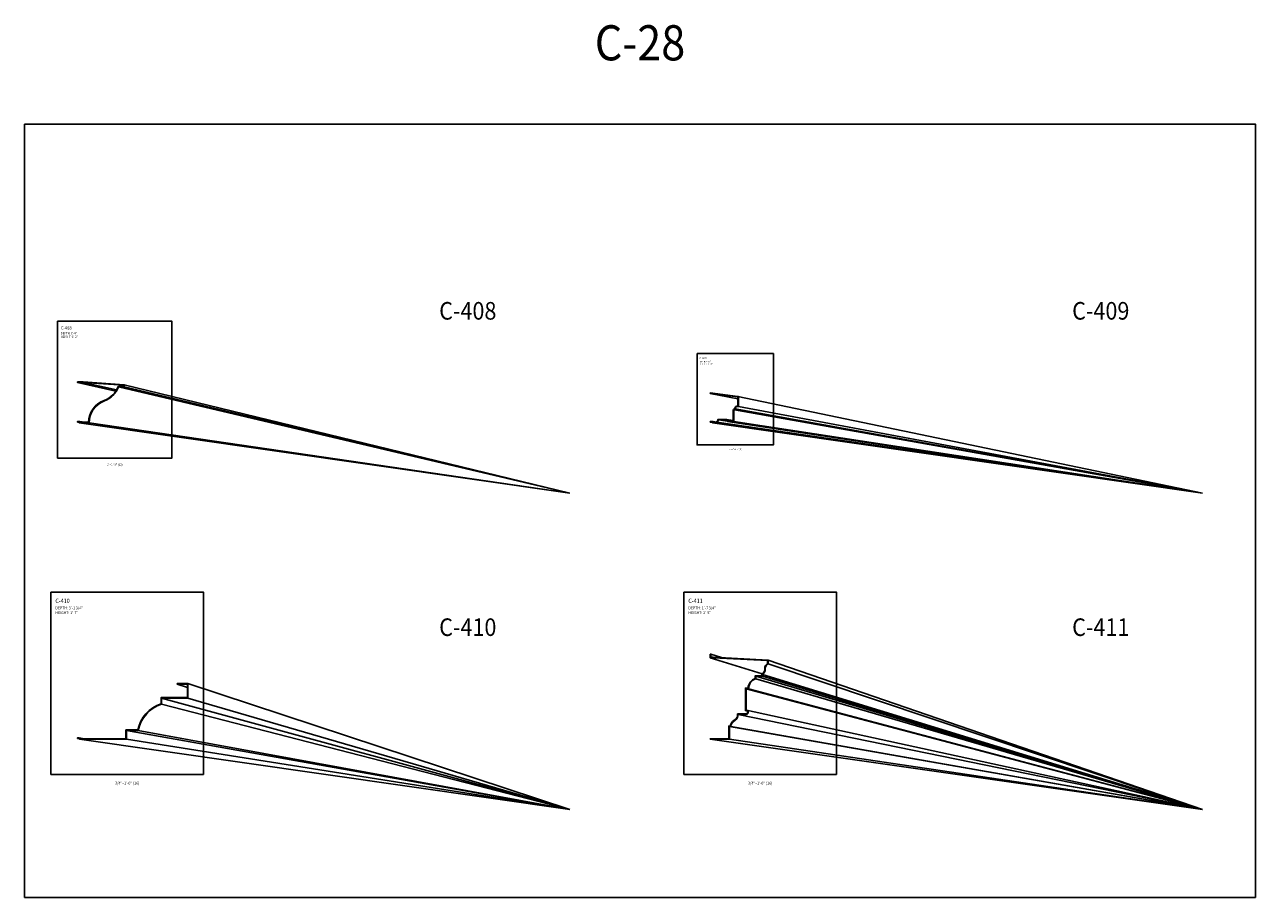
# Model space of a CAD drawing. Units: inches. Extents: x -576 to 6906, y -792 to 3577.
# Drawn here: x 3246 to 3666, y 1818 to 2116 of the extents above; entities that cross this region are included whole.
import ezdxf
from ezdxf.enums import TextEntityAlignment as Align

# ---------------------------------------------------------------- set-up
doc = ezdxf.new("R2010")
doc.units = ezdxf.units.IN
doc.header["$LTSCALE"] = 0.5
doc.header["$MEASUREMENT"] = 0
for name, color, linetype in [('CORNICE', 6, 'Continuous'), ('CORNICE_ELEV', 9, 'Continuous'), ('TITLETEXT', 7, 'Continuous')]:
    doc.layers.add(name, color=color, linetype=linetype)
doc.layers.add('VIEWPORT', color=1, linetype='Continuous', plot=False)
doc.styles.get("Standard").update_dxf_attribs({"font": 'romans.shx', "width": 0.9, "oblique": 15})

msp = doc.modelspace()

# ---------------------------------------------------------------- linework, layer by layer
at = {"layer": 'CORNICE'}
for points in [[(3264, 1994), (3264, 1993.8125), (3265.99331209, 1993.8125), (3279.8125, 1992.82541515), (3279.8125, 1992.4375), (3277.86824934, 1992.4375, -0.2241440677), (3273.18554688, 1987.68856358, 0.3085108998), (3267.81464723, 1980.1875), (3264.8125, 1980.1875), (3264.8125, 1980.4375), (3264, 1980.4375), (3264, 1980.25)], [(3264, 1980.25), (3264.625, 1980.25), (3264.625, 1980), (3268, 1980, -0.3147927218), (3273.25, 1987.5124896, 0.2197724345), (3278, 1992.25), (3280, 1992.25), (3280, 1993), (3266, 1994), (3264, 1994)], [(3480, 1990.25), (3489.40928826, 1989.02986778, -0.3744659702), (3489.625, 1988.78223031), (3489.625, 1985.875, -0.4142135624), (3489.375, 1985.625), (3489.375, 1985.625, 0.4142135624), (3488.5, 1984.75), (3488.5, 1984.75), (3488.4375, 1984.75, 0.4142135624), (3488.25, 1984.5625), (3488.25, 1984.5), (3488.1875, 1984.5, 0.4142135624), (3488, 1984.3125), (3488, 1980.75, -0.4142135624), (3487.75, 1980.5), (3485.9045085, 1980.5, -0.2840790438), (3485.6809017, 1980.6381966), (3485.5690983, 1980.8618034, 0.2840790438), (3485.3454915, 1981), (3482.75, 1981, -0.2381249096), (3482.25, 1980.25), (3482.25, 1980), (3480.75, 1980), (3480.75, 1980.25), (3480, 1980.25)], [(3480, 1980.25), (3480, 1980.4375), (3480.9375, 1980.4375), (3480.9375, 1980.1875), (3482.0625, 1980.1875), (3482.0625, 1980.3671905, 0.328232762), (3482.56695191, 1981.1875), (3485.3454915, 1981.1875, -0.2840790438), (3485.7368034, 1980.94565595), (3485.8486068, 1980.72204915, 0.2840790438), (3485.9045085, 1980.6875), (3487.75, 1980.6875, 0.4142135624), (3487.8125, 1980.75), (3487.8125, 1984.3125, -0.3303578247), (3488.07864641, 1984.67135359, -0.2487464008), (3488.32629056, 1984.92063051, -0.3677235653), (3489.375, 1985.8125, 0.4142135624), (3489.4375, 1985.875), (3489.4375, 1988.78223031, 0.3751491633), (3489.3834237, 1988.84416004), (3480, 1990.06064783), (3480, 1990.25)], [(3480, 1872), (3486.5, 1872), (3486.5, 1876.3125), (3487, 1876.3125, -0.2238513877), (3487.72706031, 1877.85510317), (3488.63661588, 1878.60565874, 0.2238513877), (3489.5, 1880.4375), (3492.1875, 1880.4375, 1), (3492.1875, 1881.9375), (3492.1875, 1889.25), (3493.0625, 1889.25, -0.3232777079), (3495.5, 1892.625), (3495.5, 1893.5), (3497.75, 1893.5), (3497.75, 1894.125, 0.2729194727), (3498.75, 1895.8205825), (3498.75, 1896.16886117, -0.2896898633), (3499.75, 1897.75), (3499.75, 1899), (3481, 1900), (3480.1875, 1900), (3480.1875, 1901)], [(3480.1875, 1901), (3480, 1901), (3480, 1899.8125), (3480.94927753, 1899.8125), (3499.5625, 1898.82013036), (3499.5625, 1897.86444367, 0.2729194727), (3498.5625, 1896.16886117), (3498.5625, 1895.8205825, -0.2896898633), (3497.5625, 1894.23944367), (3497.5625, 1893.6875), (3495.3125, 1893.6875), (3495.3125, 1892.75760705, 0.2995907506), (3492.87969043, 1889.4375), (3492, 1889.4375), (3492, 1881.75), (3492.1875, 1881.75, -1), (3492.1875, 1880.625), (3489.3125, 1880.625), (3489.3125, 1880.4375, -0.2238513877), (3488.51727779, 1878.75027778), (3487.60772221, 1877.99972222, 0.2014256603), (3486.82055053, 1876.5), (3486.3125, 1876.5), (3486.3125, 1872.1875), (3480, 1872.1875), (3480, 1872)], [(3264, 1872.25), (3264.5, 1872.25), (3264.75, 1872), (3280.75, 1872), (3280.75, 1875), (3284.75, 1875, -0.2690225524), (3292.75, 1884), (3292.75, 1886), (3301.75, 1886), (3301.75, 1891), (3298.075, 1891)], [(3264, 1872.25), (3264, 1872.4375), (3264.57766504, 1872.4375), (3264.82766504, 1872.1875), (3280.5625, 1872.1875), (3280.5625, 1875.1875), (3284.59784189, 1875.1875, -0.2626710953), (3292.5625, 1884.13480115), (3292.5625, 1886.1875), (3301.5625, 1886.1875), (3301.5625, 1890.8125), (3298.075, 1890.8125), (3298.075, 1891)]]:
    msp.add_lwpolyline(points, format="xyb", dxfattribs=at)
at = {"layer": 'CORNICE_ELEV', "color": 250}
for p, q in [((3277.10815163, 1990.86219057), (3264, 1993.8125)), ((3265.99331209, 1993.8125), (3277.32642447, 1991.23107803)), ((3480, 1990.06064783), (3489.4375, 1988.14727066)), ((3264.8125, 1980.4375), (3266.52285806, 1980.1875)), ((3480.9375, 1980.4375), (3482.0625, 1980.27293771)), ((3487.8125, 1980.81061436), (3485.41245517, 1981.18234491)), ((3497.74508668, 1894.33977796), (3480, 1899.8125)), ((3298.075, 1890.8125), (3301.5625, 1889.69763277)), ((3264.57766504, 1872.4375), (3266.2904255, 1872.1875))]:
    msp.add_line(p, q, dxfattribs=at)
at = {"layer": 'CORNICE_ELEV'}
for p, q in [((3278, 1992.25), (3432, 1956)), ((3280, 1993), (3432, 1956)), ((3432, 1956), (3280, 1992.25)), ((3648, 1956), (3489.42597484, 1989.02697828)), ((3488.25, 1984.5), (3648, 1956)), ((3648, 1956), (3488.5, 1984.75)), ((3489.625, 1985.625), (3648, 1956)), ((3264, 1980.25), (3264.625, 1980.15978423)), ((3432, 1956), (3264.625, 1980)), ((3432, 1956), (3268, 1980)), ((3480, 1980.25), (3480.75, 1980.14174107)), ((3648, 1956), (3480.75, 1980)), ((3482.25, 1980.25), (3648, 1956)), ((3648, 1956), (3482.25, 1980)), ((3485.76249553, 1980.54425181), (3482.75, 1981)), ((3648, 1956), (3485.86715072, 1980.50280697)), ((3488, 1980.5), (3648, 1956)), ((3480.1875, 1901), (3483.83200908, 1899.84895952)), ((3499.75, 1899), (3648, 1848)), ((3648, 1848), (3499.75, 1897.75)), ((3432, 1848), (3301.75, 1891)), ((3495.5, 1893.5), (3648, 1848)), ((3648, 1848), (3495.5, 1892.625)), ((3497.75, 1894.125), (3648, 1848)), ((3648, 1848), (3497.75, 1893.5)), ((3432, 1848), (3292.75, 1886)), ((3301.75, 1886), (3432, 1848)), ((3648, 1848), (3492.1875, 1889.25)), ((3493.0625, 1889.25), (3648, 1848)), ((3292.75, 1884), (3432, 1848)), ((3492, 1881.75), (3492.52701379, 1881.63598259)), ((3648, 1848), (3492.34719414, 1881.92030132)), ((3489.5, 1880.4375), (3648, 1848)), ((3280.75, 1875), (3432, 1848)), ((3432, 1848), (3284.75, 1875)), ((3486.5, 1876.3125), (3648, 1848)), ((3648, 1848), (3487, 1876.3125)), ((3264, 1872.25), (3264.58434783, 1872.16565217)), ((3432, 1848), (3264.75, 1872)), ((3432, 1848), (3280.75, 1872)), ((3480, 1872), (3648, 1848)), ((3648, 1848), (3486.5, 1872))]:
    msp.add_line(p, q, dxfattribs=at)
at = {"layer": 'VIEWPORT'}
for p, q in [((3489.625, 1989.00189575), (3489.40928826, 1989.02986778)), ((3489.625, 1988.78223031), (3489.625, 1989.00189575)), ((3489.375, 1985.625), (3489.625, 1985.625)), ((3489.625, 1985.875), (3489.625, 1985.625)), ((3487.75, 1980.5), (3488, 1980.5)), ((3488, 1980.5), (3488, 1980.75))]:
    msp.add_line(p, q, dxfattribs=at)
for points in [[(3246, 2082), (3666, 2082), (3666, 1818), (3246, 1818)], [(3257.25, 2014.6875), (3296.25, 2014.6875), (3296.25, 1968), (3257.25, 1968)], [(3475.5, 2003.625), (3501.5, 2003.625), (3501.5, 1972.5), (3475.5, 1972.5)], [(3255, 1922.25), (3307, 1922.25), (3307, 1860), (3255, 1860)], [(3471, 1922.25), (3523, 1922.25), (3523, 1860), (3471, 1860)]]:
    msp.add_lwpolyline(points, close=True, dxfattribs=at)

# ---------------------------------------------------------------- texts
at = {"layer": 'TITLETEXT', "oblique": 15, "width": 0.9}
msp.add_text('%%UC-28', height=12, dxfattribs=at).set_placement((3456, 2100), align=Align.BOTTOM_CENTER)
for s, p in [('%%UC-408', (3407, 2018.25)), ('%%UC-409', (3623, 2018.25)), ('%%UC-410', (3407, 1910.25)), ('%%UC-411', (3623, 1910.25))]:
    msp.add_text(s, height=6, dxfattribs=at).set_placement(p, align=Align.MIDDLE_RIGHT)
for s, height, p in [('%%UC-408', 1.125, (3258.375, 2012.4375)), ('DEPTH: 1\'-4"', 0.75, (3258.375, 2010.61607143)), ('HEIGHT: 1\'-2"', 0.75, (3258.375, 2009.40178571)), ('%%UC-409', 0.75, (3476.25, 2002.125)), ('DEPTH: 9 5/8"', 0.5, (3476.25, 2000.91071429)), ('HEIGHT: 10 1/4"', 0.5, (3476.25, 2000.10119048)), ('%%UC-410', 1.5, (3256.5, 1919.25)), ('%%UC-411', 1.5, (3472.5, 1919.25)), ('DEPTH: 3\'-1 3/4"', 1, (3256.5, 1916.82142857)), ('HEIGHT: 1\'-7"', 1, (3256.5, 1915.20238095)), ('DEPTH: 1\'-7 3/4"', 1, (3472.5, 1916.82142857)), ('HEIGHT: 2\'-5"', 1, (3472.5, 1915.20238095))]:
    msp.add_text(s, height=height, dxfattribs=at).set_placement(p, align=Align.MIDDLE_LEFT)
at = {"layer": 'VIEWPORT', "oblique": 15, "width": 0.9}
for s, height, p in [('1-1/2"=1\'-0" (8)', 0.5, (3488.5, 1971)), ('1"=1\'-0" (12)', 0.75, (3276.75, 1965.75)), ('3/4"=1\'-0" (16)', 1, (3281, 1857)), ('3/4"=1\'-0" (16)', 1, (3497, 1857))]:
    msp.add_text(s, height=height, dxfattribs=at).set_placement(p, align=Align.MIDDLE_CENTER)

doc.saveas('drawing.dxf')
